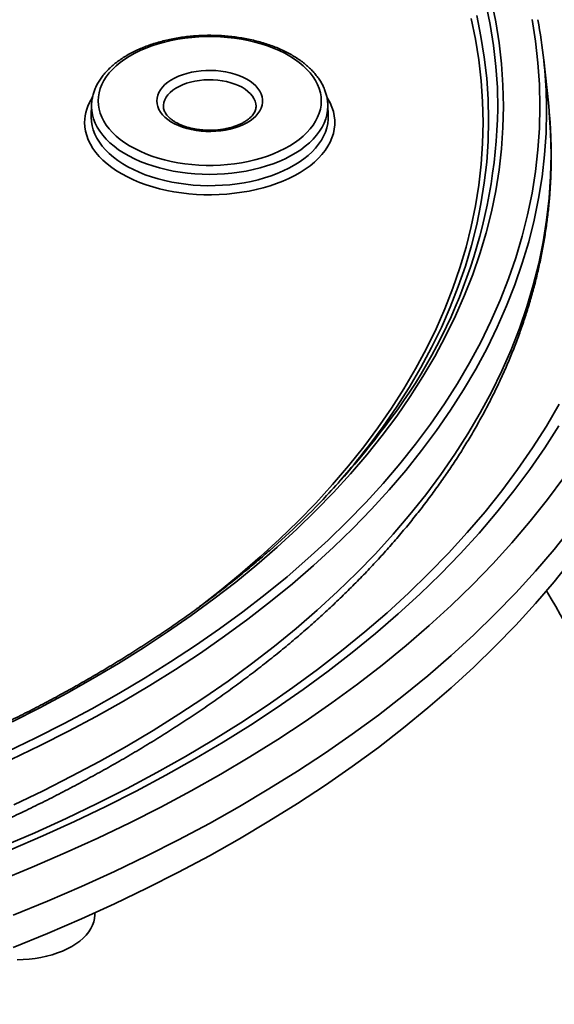
# Model space of a CAD drawing. Units: inches. Extents: x 0.1 to 8.4, y 0.1 to 10.9.
# Drawn here: x 7.5 to 7.9, y 8 to 8.7 of the extents above; entities that cross this region are included whole.
import ezdxf

# ---------------------------------------------------------------- set-up
doc = ezdxf.new("R2010")
doc.units = ezdxf.units.IN
doc.header["$MEASUREMENT"] = 0

msp = doc.modelspace()

# ---------------------------------------------------------------- linework, layer by layer
at = {"color": 7, "linetype": 'Continuous', "lineweight": 35}
for p, q in [((7.89367552, 8.60487409), (7.89056241, 8.63393183)), ((7.5844035, 8.60335734), (7.58416362, 8.59587852)), ((7.63302656, 8.60257608), (7.63302414, 8.60245107)), ((7.69572813, 8.60263472), (7.69574385, 8.60231237)), ((7.74438255, 8.60336629), (7.74439655, 8.60250231)), ((7.74462272, 8.59587852), (7.74438284, 8.60335734)), ((7.58416362, 8.59587852), (7.58414987, 8.59502092)), ((7.58667385, 8.05510168), (7.58672238, 8.05661468))]:
    msp.add_line(p, q, dxfattribs=at)
at = {"color": 8, "linetype": 'Continuous', "lineweight": 35, "flags": 128}
for points in [[(7.85141096, 8.67199828), (7.85431907, 8.65781401), (7.85658301, 8.64359066), (7.85820121, 8.62933796), (7.85917258, 8.6150657), (7.85949645, 8.60078365)], [(7.85509369, 8.67390142), (7.85801323, 8.6596614), (7.86028607, 8.64538214), (7.86191063, 8.63107343), (7.86288582, 8.61674507), (7.86321096, 8.60240689)], [(7.84518669, 8.66383589), (7.84807549, 8.64974585), (7.85032438, 8.63561697), (7.85193184, 8.62145895), (7.85289676, 8.60728149), (7.85321847, 8.59309431)], [(7.84150396, 8.66193276), (7.84438132, 8.64789846), (7.84662132, 8.63382549), (7.84822242, 8.61972349), (7.84918352, 8.60560212), (7.84950396, 8.59147107)], [(7.88264685, 8.66115605), (7.88497902, 8.64650403), (7.886646, 8.63182178), (7.88764664, 8.61711938), (7.88798026, 8.60240689)], [(7.6957583, 8.6026293), (7.69560725, 8.60411459), (7.69514114, 8.60589979), (7.69436945, 8.60764933), (7.69329984, 8.60934582), (7.69194295, 8.6109724), (7.69031225, 8.61251291), (7.68842396, 8.61395202), (7.68629683, 8.61527545), (7.68395202, 8.61647004), (7.68141283, 8.61752391), (7.67870448, 8.61842659), (7.67585391, 8.61916912), (7.67288943, 8.6197441), (7.66984051, 8.62014584), (7.66673745, 8.62037032), (7.6636111, 8.62041533), (7.66049251, 8.62028042), (7.6574127, 8.61996692), (7.65440226, 8.61947795), (7.65149111, 8.61881838), (7.64870819, 8.61799475), (7.64608115, 8.61701525), (7.64363611, 8.61588962), (7.64139736, 8.61462905), (7.63938716, 8.61324606), (7.63762547, 8.61175439), (7.63612981, 8.61016888), (7.63491505, 8.60850528), (7.63399325, 8.60678012), (7.63337359, 8.60501055), (7.63306221, 8.60321415), (7.63302656, 8.60257608)], [(7.89235287, 8.60605958), (7.89242763, 8.59907869), (7.89209248, 8.584299), (7.89108727, 8.56952943), (7.88941268, 8.55478012), (7.88706985, 8.54006116), (7.88406041, 8.52538265), (7.8803864, 8.51075465), (7.87605035, 8.49618719), (7.87105523, 8.48169024), (7.86540446, 8.46727374), (7.85910191, 8.45294758), (7.85215191, 8.43872156), (7.84455922, 8.42460545), (7.83632903, 8.41060891), (7.827467, 8.39674154), (7.81797919, 8.38301284), (7.80787211, 8.36943222), (7.79715268, 8.35600899), (7.78582825, 8.34275235), (7.77390659, 8.32967138), (7.76139586, 8.31677505), (7.74830463, 8.3040722), (7.73464189, 8.29157153), (7.72041698, 8.27928161), (7.70563967, 8.26721086), (7.69032008, 8.25536756), (7.6744687, 8.24375982), (7.65809641, 8.2323956), (7.64121442, 8.22128268), (7.6238343, 8.21042869), (7.60596797, 8.19984106), (7.58762767, 8.18952705), (7.56882596, 8.17949372), (7.54957574, 8.16974795), (7.5298902, 8.16029643)], [(7.74371461, 8.60862756), (7.74437623, 8.60757136), (7.74592772, 8.6047265), (7.74717589, 8.60183234), (7.74811611, 8.59889964), (7.74874487, 8.59593929), (7.74905983, 8.59296233), (7.74905983, 8.58997982), (7.74874487, 8.58700285), (7.74811611, 8.58404251), (7.74717589, 8.58110981), (7.74592772, 8.57821564), (7.74437623, 8.57537079), (7.74252721, 8.57258584), (7.74038752, 8.56987113), (7.73796512, 8.56723678), (7.73526903, 8.56469259), (7.73230928, 8.56224801), (7.72909688, 8.55991214), (7.72564378, 8.55769368), (7.72196281, 8.55560086), (7.71806769, 8.55364149), (7.71397289, 8.55182285), (7.70969366, 8.5501517), (7.7052459, 8.54863426), (7.70064617, 8.54727618), (7.69591157, 8.5460825), (7.69105972, 8.54505768), (7.68610868, 8.54420551), (7.68107685, 8.54352918), (7.67598295, 8.54303119), (7.67084594, 8.5427134), (7.66568493, 8.54257699), (7.66051911, 8.54262248), (7.6553677, 8.54284968), (7.65024987, 8.54325776), (7.64518465, 8.54384519), (7.64019089, 8.5446098), (7.63528716, 8.54554873), (7.63049171, 8.5466585), (7.62582237, 8.54793497), (7.62129652, 8.5493734), (7.61693099, 8.55096844), (7.61274203, 8.55271414), (7.60874521, 8.55460403), (7.6049554, 8.55663107), (7.60138671, 8.55878771), (7.59805241, 8.56106593), (7.59496489, 8.56345727), (7.59213566, 8.56595282), (7.58957522, 8.56854329), (7.58729312, 8.57121907), (7.58529783, 8.57397017), (7.58359679, 8.57678639), (7.58219631, 8.57965723), (7.5811016, 8.58257202), (7.58031675, 8.58551992), (7.57984467, 8.58848995), (7.57968711, 8.59147107), (7.57968711, 8.59147107)], [(7.88798026, 8.60240689), (7.88764664, 8.5876944), (7.886646, 8.57299199), (7.88497902, 8.55830975), (7.88264685, 8.54365773), (7.87965109, 8.52904597), (7.87599379, 8.51448448), (7.87167746, 8.49998326), (7.86670505, 8.48555223), (7.86107998, 8.47120129), (7.85480609, 8.45694027), (7.84788769, 8.44277894), (7.84032952, 8.42872702), (7.83213676, 8.41479413), (7.82331502, 8.40098981), (7.81387036, 8.38732354), (7.80380924, 8.37380468), (7.79313855, 8.36044249), (7.78186562, 8.34724613), (7.76999817, 8.33422464), (7.75754433, 8.32138696), (7.74451263, 8.30874187), (7.73091201, 8.29629804), (7.71675179, 8.284064), (7.70204168, 8.27204814), (7.68679174, 8.2602587), (7.67101245, 8.24870374), (7.6547146, 8.23739119), (7.63790938, 8.22632881), (7.6206083, 8.21552418), (7.60282321, 8.20498469), (7.5845663, 8.19471757), (7.56585009, 8.18472987), (7.54668741, 8.17502842), (7.52709138, 8.16561988)], [(7.86321096, 8.60240689), (7.86288582, 8.5880687), (7.86191063, 8.57374035), (7.86028607, 8.55943164), (7.85801323, 8.54515238), (7.85509369, 8.53091236), (7.85152943, 8.51672134), (7.84732291, 8.50258905), (7.84247701, 8.48852516), (7.83699505, 8.47453933), (7.83088077, 8.46064113), (7.82413839, 8.44684008), (7.81677251, 8.43314566), (7.80878818, 8.41956724), (7.80019088, 8.40611412), (7.7909865, 8.39279554), (7.78118135, 8.37962061), (7.77078214, 8.36659838), (7.75979601, 8.35373775), (7.74823048, 8.34104754), (7.73609348, 8.32853646), (7.72339332, 8.31621308), (7.71013872, 8.30408584), (7.69633876, 8.29216306), (7.68200288, 8.2804529), (7.66714093, 8.26896339), (7.65176308, 8.2577024), (7.63587988, 8.24667766), (7.6195022, 8.23589672), (7.60264128, 8.22536697), (7.58530866, 8.21509562), (7.56751623, 8.20508972), (7.54927619, 8.19535611), (7.53060103, 8.18590148)], [(7.74439655, 8.60250231), (7.74423868, 8.59960233), (7.7437657, 8.5967138), (7.74297947, 8.59384811), (7.7418831, 8.59101658), (7.74048091, 8.58823037), (7.73877843, 8.58550049), (7.73678239, 8.58283771), (7.73450067, 8.58025253), (7.73194226, 8.57775517), (7.72911726, 8.57535547), (7.72603683, 8.5730629), (7.72271312, 8.57088653), (7.71915925, 8.56883492), (7.71538924, 8.56691618), (7.71141798, 8.56513789), (7.70726113, 8.56350705), (7.70293509, 8.56203012), (7.69845695, 8.5607129), (7.69384438, 8.55956061), (7.68911557, 8.5585778), (7.6842892, 8.55776833), (7.67938431, 8.55713541), (7.67442025, 8.55668153), (7.66941663, 8.55640848), (7.66439317, 8.55631734), (7.65936972, 8.55640848), (7.65436609, 8.55668153), (7.64940203, 8.55713541), (7.64449714, 8.55776833), (7.63967077, 8.5585778), (7.63494196, 8.55956061), (7.63032939, 8.5607129), (7.62585125, 8.56203012), (7.62152522, 8.56350705), (7.61736837, 8.56513789), (7.6133971, 8.56691618), (7.60962709, 8.56883492), (7.60607322, 8.57088653), (7.60274951, 8.5730629), (7.59966908, 8.57535547), (7.59684408, 8.57775517), (7.59428568, 8.58025253), (7.59200395, 8.58283771), (7.59000791, 8.58550049), (7.58830544, 8.58823037), (7.58690325, 8.59101658), (7.58580687, 8.59384811), (7.58502064, 8.5967138), (7.58454766, 8.59960233), (7.58439738, 8.60186624)], [(7.89431341, 8.59830009), (7.89521047, 8.58473664), (7.89554668, 8.56990981)], [(7.58414987, 8.59502092), (7.58430509, 8.59214101), (7.58477016, 8.58927224), (7.58554327, 8.58642571), (7.58662144, 8.58361243), (7.5880005, 8.58084329), (7.5896751, 8.578129), (7.59163877, 8.57548006), (7.59388391, 8.57290672), (7.59640184, 8.57041894), (7.59918282, 8.56802634), (7.60221608, 8.56573817), (7.60548989, 8.56356329), (7.60899159, 8.56151012), (7.61270763, 8.55958659), (7.61662362, 8.55780015), (7.62072443, 8.55615772), (7.62499419, 8.55466563), (7.62941637, 8.55332968), (7.63397387, 8.55215501), (7.63864905, 8.55114619), (7.64342384, 8.55030711), (7.64827975, 8.54964102), (7.653198, 8.5491505), (7.65815956, 8.54883744), (7.66314524, 8.54870305), (7.66813575, 8.54874786), (7.67311178, 8.54897169), (7.67805408, 8.54937368), (7.68294352, 8.54995227), (7.6877612, 8.55070522), (7.69248847, 8.55162961), (7.69710705, 8.55272188), (7.70159906, 8.5539778), (7.70594713, 8.55539251), (7.71013444, 8.55696053), (7.71414478, 8.55867579), (7.71796265, 8.56053167), (7.72157326, 8.56252099), (7.72496266, 8.56463603), (7.72811772, 8.56686863), (7.73102624, 8.56921015), (7.73367698, 8.57165153), (7.73605967, 8.57418331), (7.73816509, 8.57679571), (7.73998511, 8.57947863), (7.74151268, 8.58222167), (7.74274188, 8.58501423), (7.74366797, 8.5878455), (7.74428736, 8.59070454), (7.74459766, 8.59358027), (7.74462272, 8.59587852)], [(7.84950396, 8.59147107), (7.84918352, 8.57734003), (7.84822242, 8.56321866), (7.84662132, 8.54911666), (7.84438132, 8.53504369), (7.84150396, 8.52100939), (7.83799119, 8.50702338), (7.83384544, 8.49309524), (7.82906954, 8.47923453), (7.82366677, 8.46545074), (7.81764083, 8.45175332), (7.81099585, 8.43815165), (7.80373638, 8.42465506), (7.7958674, 8.4112728), (7.7873943, 8.39801403), (7.77832289, 8.38488786), (7.76865938, 8.37190326), (7.75841041, 8.35906914), (7.74758298, 8.34639431), (7.73618453, 8.33388743), (7.72422287, 8.32155709), (7.71170619, 8.30941174), (7.69864307, 8.29745969), (7.68504246, 8.28570915), (7.67091369, 8.27416816), (7.65626644, 8.26284463), (7.65578612, 8.26248358)], [(7.85321847, 8.59309431), (7.85289676, 8.57890713), (7.85193184, 8.56472967), (7.85032438, 8.55057166), (7.84807549, 8.53644278), (7.84518669, 8.52235273), (7.84165997, 8.50831116), (7.83749775, 8.4943277), (7.83270288, 8.48041193), (7.82727865, 8.46657339), (7.82122877, 8.45282156), (7.81455739, 8.43916586), (7.80726909, 8.42561566), (7.79936885, 8.41218024), (7.79086209, 8.39886881), (7.78175465, 8.38569049), (7.77205276, 8.37265432), (7.76885331, 8.36855179)], [(7.89554668, 8.56990981), (7.89521047, 8.55508298), (7.89420205, 8.54026631), (7.89252211, 8.52546996), (7.89017182, 8.51070406), (7.88715278, 8.49597874), (7.88346706, 8.4813041), (7.87911718, 8.46669017), (7.87410613, 8.45214699), (7.86843733, 8.43768452), (7.86211469, 8.42331266), (7.85514252, 8.40904128), (7.84752561, 8.39488015), (7.83926918, 8.38083898), (7.83037889, 8.36692738), (7.82086082, 8.3531549), (7.81072151, 8.33953097), (7.79996789, 8.32606494), (7.78860735, 8.31276602), (7.77664767, 8.29964333), (7.76409704, 8.28670587), (7.75096406, 8.27396251), (7.73725774, 8.26142197), (7.72298748, 8.24909286), (7.70816304, 8.23698362), (7.69279459, 8.22510254), (7.67689266, 8.21345779), (7.66046816, 8.20205732), (7.64353233, 8.19090897), (7.62609678, 8.18002036), (7.60817347, 8.16939896), (7.58977468, 8.15905206), (7.57091302, 8.14898673), (7.5516014, 8.13920989), (7.53185308, 8.12972822)], [(7.52420018, 8.10133895), (7.54596224, 8.11072016), (7.56729146, 8.12042703), (7.58817321, 8.13045288), (7.60859319, 8.14079086), (7.6285374, 8.15143387), (7.64799217, 8.16237462), (7.66694416, 8.17360562), (7.6853804, 8.18511917), (7.70328824, 8.19690737), (7.72065541, 8.20896215), (7.73747001, 8.22127524), (7.75372051, 8.23383822), (7.76939578, 8.24664245), (7.78448507, 8.25967918), (7.79897805, 8.27293947), (7.81286478, 8.28641422), (7.82613574, 8.30009421), (7.83878183, 8.31397006), (7.8507944, 8.32803225), (7.8621652, 8.34227116), (7.87288645, 8.35667701), (7.88295079, 8.37123995), (7.89235134, 8.38594998), (7.90108163, 8.40079703)], [(7.52944826, 8.09912248), (7.55139761, 8.10858443), (7.57291039, 8.11837483), (7.59397185, 8.12848697), (7.61456757, 8.13891392), (7.63468342, 8.14964853), (7.65430562, 8.16068344), (7.67342072, 8.17201109), (7.69201562, 8.18362373), (7.71007758, 8.19551338), (7.72759421, 8.2076719), (7.74455352, 8.22009097), (7.76094388, 8.23276206), (7.77675405, 8.24567649), (7.7919732, 8.25882542), (7.80659091, 8.27219982), (7.82059715, 8.28579054), (7.83398232, 8.29958826), (7.84673725, 8.31358352), (7.85885319, 8.32776674), (7.87032186, 8.34212819), (7.88113537, 8.35665802), (7.89128633, 8.37134629), (7.90076778, 8.38618292)], [(7.521257, 8.07808517), (7.54416308, 8.08743055), (7.56663756, 8.09711887), (7.58866502, 8.1071435), (7.61023037, 8.11749757), (7.63131882, 8.12817397), (7.65191593, 8.1391654), (7.67200758, 8.15046431), (7.69158, 8.16206298), (7.71061977, 8.17395343), (7.72911385, 8.18612754), (7.74704956, 8.19857695), (7.76441461, 8.21129313), (7.78119709, 8.22426737), (7.79738552, 8.23749077), (7.81296878, 8.25095428), (7.8279362, 8.26464866), (7.84227753, 8.27856453), (7.85598293, 8.29269235), (7.86904302, 8.30702244), (7.88144883, 8.32154498), (7.89319188, 8.33625002), (7.9042641, 8.35112747)], [(7.53137139, 8.05500841), (7.55465925, 8.06450954), (7.5775083, 8.07435934), (7.59990288, 8.08455104), (7.62182765, 8.09507768), (7.64326758, 8.10593202), (7.66420798, 8.11710664), (7.68463449, 8.12859387), (7.70453311, 8.14038584), (7.72389021, 8.15247448), (7.74269253, 8.16485148), (7.76092717, 8.17750838), (7.77858163, 8.1904365), (7.79564383, 8.20362698), (7.81210206, 8.21707077), (7.82794504, 8.23075867), (7.84316192, 8.24468129), (7.85774227, 8.25882909), (7.8716761, 8.27319237), (7.88495385, 8.2877613), (7.89756643, 8.30252588), (7.90950519, 8.317476)]]:
    msp.add_lwpolyline(points, dxfattribs=at)
at = {"color": 7, "linetype": 'Continuous', "lineweight": 35, "flags": 128}
for points in [[(7.58885255, 8.60605216), (7.58900776, 8.60325814), (7.58947274, 8.60047561), (7.59024558, 8.59771599), (7.59132312, 8.59499062), (7.59270091, 8.59231071), (7.5943733, 8.58968726), (7.59633342, 8.58713107), (7.59857321, 8.58465262), (7.60108347, 8.58226211), (7.60385389, 8.57996935), (7.60687307, 8.57778378), (7.61012861, 8.57571437), (7.61360714, 8.57376962), (7.61729436, 8.57195753), (7.62117512, 8.57028554), (7.62523347, 8.56876052), (7.62945274, 8.56738874), (7.63381559, 8.56617584), (7.63830408, 8.5651268), (7.64289978, 8.56424593), (7.6475838, 8.56353685), (7.6523369, 8.56300247), (7.65713953, 8.562645), (7.66197198, 8.56246589), (7.66681437, 8.56246589), (7.67164681, 8.562645), (7.67644945, 8.56300247), (7.68120254, 8.56353685), (7.68588656, 8.56424593), (7.69048226, 8.5651268), (7.69497076, 8.56617584), (7.6993336, 8.56738874), (7.70355287, 8.56876052), (7.70761122, 8.57028554), (7.71149198, 8.57195753), (7.7151792, 8.57376962), (7.71865773, 8.57571437), (7.72191327, 8.57778378), (7.72493246, 8.57996935), (7.72770287, 8.58226211), (7.73021313, 8.58465262), (7.73245292, 8.58713107), (7.73441304, 8.58968726), (7.73608543, 8.59231071), (7.73746323, 8.59499062), (7.73854076, 8.59771599), (7.73931361, 8.60047561), (7.73977859, 8.60325814), (7.73993379, 8.60605216), (7.73977859, 8.60884618), (7.73931361, 8.61162871), (7.73854076, 8.61438833), (7.73746323, 8.6171137), (7.73608543, 8.61979361), (7.73441304, 8.62241706), (7.73245292, 8.62497325), (7.73021313, 8.6274517), (7.72770287, 8.62984221), (7.72493246, 8.63213497), (7.72191327, 8.63432054), (7.71865773, 8.63638995), (7.7151792, 8.6383347), (7.71149198, 8.64014679), (7.70761122, 8.64181878), (7.70355287, 8.6433438), (7.6993336, 8.64471558), (7.69497076, 8.64592848), (7.69048226, 8.64697752), (7.68588656, 8.64785839), (7.68120254, 8.64856747), (7.67644945, 8.64910185), (7.67164681, 8.64945932), (7.66681437, 8.64963843), (7.66197198, 8.64963843), (7.65713953, 8.64945932), (7.6523369, 8.64910185), (7.6475838, 8.64856747), (7.64289978, 8.64785839), (7.63830408, 8.64697752), (7.63381559, 8.64592848), (7.62945274, 8.64471558), (7.62523347, 8.6433438), (7.62117512, 8.64181878), (7.61729436, 8.64014679), (7.61360714, 8.6383347), (7.61012861, 8.63638995), (7.60687307, 8.63432054), (7.60385389, 8.63213497), (7.60108347, 8.62984221), (7.59857321, 8.6274517), (7.59633342, 8.62497325), (7.5943733, 8.62241706), (7.59270091, 8.61979361), (7.59132312, 8.6171137), (7.59024558, 8.61438833), (7.58947274, 8.61162871), (7.58900776, 8.60884618), (7.58885255, 8.60605216)], [(7.62856045, 8.60605216), (7.6287179, 8.60798921), (7.62918887, 8.60990923), (7.62996921, 8.61179536), (7.63105207, 8.61363102), (7.63242793, 8.61540007), (7.63408471, 8.61708698), (7.63600784, 8.61867691), (7.63818042, 8.62015589), (7.64058335, 8.62151093), (7.64319553, 8.62273012), (7.645994, 8.62380274), (7.64895415, 8.62471937), (7.65204999, 8.62547195), (7.6552543, 8.62605386), (7.65853892, 8.62646001), (7.66187498, 8.6266868), (7.66523318, 8.62673226), (7.668584, 8.62659598), (7.67189799, 8.62627917), (7.67514602, 8.62578459), (7.67829956, 8.62511661), (7.68133088, 8.62428109), (7.68421336, 8.62328537), (7.68692166, 8.6221382), (7.68943198, 8.62084968), (7.69172225, 8.61943111), (7.69377236, 8.61789496), (7.69556428, 8.61625474), (7.69708227, 8.61452486), (7.69831298, 8.61272052), (7.69924561, 8.61085758), (7.69987195, 8.60895241), (7.7001865, 8.60702175), (7.7001865, 8.60508257), (7.69987195, 8.60315191), (7.69924561, 8.60124674), (7.69831298, 8.5993838), (7.69708227, 8.59757946), (7.69556428, 8.59584958), (7.69377236, 8.59420936), (7.69172225, 8.59267322), (7.68943198, 8.59125464), (7.68692166, 8.58996612), (7.68421336, 8.58881895), (7.68133088, 8.58782323), (7.67829956, 8.58698771), (7.67514602, 8.58631973), (7.67189799, 8.58582515), (7.668584, 8.58550834), (7.66523318, 8.58537206), (7.66187498, 8.58541752), (7.65853892, 8.58564431), (7.6552543, 8.58605046), (7.65204999, 8.58663237), (7.64895415, 8.58738495), (7.645994, 8.58830158), (7.64319553, 8.5893742), (7.64058335, 8.59059339), (7.63818042, 8.59194843), (7.63600784, 8.59342741), (7.63408471, 8.59501734), (7.63242793, 8.59670425), (7.63105207, 8.5984733), (7.62996921, 8.60030896), (7.62918887, 8.60219509), (7.6287179, 8.60411511), (7.62856045, 8.60605216)], [(7.89367552, 8.60487409), (7.89420205, 8.5995533), (7.89431341, 8.59830009)], [(7.58439738, 8.60186624), (7.58438979, 8.60250231), (7.58440234, 8.60332021)], [(7.53137139, 8.03313678), (7.55465925, 8.04263791), (7.5775083, 8.05248771), (7.59990288, 8.06267942), (7.62182765, 8.07320605), (7.64326758, 8.08406039), (7.66420798, 8.09523501), (7.68463449, 8.10672224), (7.70453311, 8.11851421), (7.72389021, 8.13060285), (7.74269253, 8.14297985), (7.76092717, 8.15563675), (7.77858163, 8.16856487), (7.79564383, 8.18175535), (7.81210206, 8.19519914), (7.82794504, 8.20888704), (7.84316192, 8.22280966), (7.85774227, 8.23695746), (7.8716761, 8.25132074), (7.88495385, 8.26588967), (7.89756643, 8.28065425), (7.90950519, 8.29560437)], [(7.53393468, 8.02475175), (7.53805286, 8.02487993), (7.54214176, 8.02519062), (7.54617713, 8.02568197), (7.55013507, 8.02635108), (7.55399212, 8.02719397), (7.55772542, 8.02820565), (7.56131285, 8.02938013), (7.56473313, 8.03071044), (7.56796601, 8.0321887), (7.57099233, 8.03380615), (7.57379413, 8.0355532), (7.57635483, 8.0374195), (7.57865925, 8.03939399), (7.58069372, 8.04146497), (7.5824462, 8.04362016), (7.58390628, 8.04584678), (7.58506533, 8.04813166), (7.58591648, 8.05046123), (7.58645466, 8.0528217), (7.58667385, 8.05510168)]]:
    msp.add_lwpolyline(points, dxfattribs=at)
at = {"color": 7, "linetype": 'Continuous', "lineweight": 35}
for centre, radius, start, end in [((7.56228819, 8.59884449), 0.33014353, 1.25226568, 10.83979784), ((7.34299142, 8.71656207), 0.55049495, 311.12504974, 323.00274204), ((7.3668573, 8.68595542), 0.51219708, 317.60886295, 321.70646917), ((7.56894484, 8.07232133), 0.38132949, 2.42013054, 32.00113046)]:
    msp.add_arc(centre, radius, start, end, dxfattribs=at)
at = {"color": 8, "linetype": 'Continuous', "lineweight": 35}
for centre, radius, start, end in [((7.6111711, 8.59100899), 0.03148737, 146.19982486, 179.15913867), ((7.49833844, 8.60812027), 0.36123252, 321.91211812, 358.83624404)]:
    msp.add_arc(centre, radius, start, end, dxfattribs=at)
at = {"color": 7, "linetype": 'Continuous', "lineweight": 35}
for points, knots in [([(8.00356468, 8.58111228), (8.00354854, 8.58229162), (8.00348565, 8.58688606), (8.00308848, 8.59489285), (8.00237214, 8.60512911), (8.00135702, 8.61535677), (8.0000676, 8.62557365), (7.99849761, 8.63577731), (7.99664906, 8.64596536), (7.9945218, 8.65613536), (7.99211631, 8.66628486), (7.98943297, 8.6764114), (7.98647225, 8.68651247), (7.98323468, 8.69658554), (7.97972086, 8.70662804), (7.97593146, 8.71663738), (7.97186722, 8.72661095), (7.96752898, 8.73654611), (7.96291766, 8.74644018), (7.95803427, 8.75629049), (7.95287991, 8.76609435), (7.9474558, 8.77584904), (7.94176322, 8.78555186), (7.93580357, 8.7952001), (7.92957836, 8.80479107), (7.92308917, 8.81432207), (7.91633769, 8.82379042), (7.9093257, 8.83319348), (7.90205508, 8.84252861), (7.89452778, 8.8517932), (7.88674586, 8.86098469), (7.87871144, 8.87010052), (7.87042673, 8.87913821), (7.86189403, 8.88809526), (7.85311568, 8.89696926), (7.84409412, 8.90575781), (7.83483185, 8.91445856), (7.82533142, 8.9230692), (7.81559547, 8.93158745), (7.80562666, 8.9400111), (7.79542775, 8.94833794), (7.78500152, 8.95656582), (7.77435082, 8.96469265), (7.76347856, 8.97271635), (7.75238768, 8.98063488), (7.74108118, 8.98844626), (7.72956211, 8.99614852), (7.71783356, 9.00373975), (7.70589867, 9.01121807), (7.69376064, 9.0185816), (7.68142271, 9.02582855), (7.66888815, 9.03295713), (7.65616026, 9.03996561), (7.64324239, 9.04685228), (7.63013793, 9.05361547), (7.61685031, 9.06025355), (7.603383, 9.0667649), (7.5897395, 9.07314797), (7.57592336, 9.07940121), (7.56193817, 9.08552312), (7.54778755, 9.09151222), (7.53347515, 9.09736707), (7.51900468, 9.10308628), (7.50437986, 9.10866846), (7.48960446, 9.11411229), (7.47468227, 9.11941644), (7.45961714, 9.12457965), (7.44441293, 9.12960068), (7.42907354, 9.13447833), (7.41360289, 9.13921142), (7.39800496, 9.14379882), (7.38228373, 9.14823943), (7.36644322, 9.15253218), (7.3504875, 9.15667605), (7.33442059, 9.16066996), (7.31824677, 9.16451328), (7.30196952, 9.16820389), (7.28559541, 9.17174531), (7.26911963, 9.17512029), (7.25682677, 9.17754984), (7.25000058, 9.17880528), (7.2487257, 9.17903976)], [0, 0, 0, 0, 0.0043936784, 0.0171166765, 0.0298405076, 0.0425661585, 0.0552945912, 0.0680267309, 0.080763455, 0.0935055824, 0.1062538651, 0.1190089802, 0.1317715244, 0.1445420092, 0.1573208583, 0.1701084069, 0.1829049016, 0.1957105025, 0.2085252868, 0.2213492525, 0.2341823245, 0.2470243601, 0.259875156, 0.2727344557, 0.2856019562, 0.2984773157, 0.3113601607, 0.3242500932, 0.3371466968, 0.3500495432, 0.3629581979, 0.3758722248, 0.3887911909, 0.4017146706, 0.4146422482, 0.4275735212, 0.4405081026, 0.4534456222, 0.4663857284, 0.4793280887, 0.4922723904, 0.5052183412, 0.5181656684, 0.5311141196, 0.5440634615, 0.5570134798, 0.5699639785, 0.5829147788, 0.5958657187, 0.6088166094, 0.6217673214, 0.6347177415, 0.6476677696, 0.6606173172, 0.6735663072, 0.6865146724, 0.6994623554, 0.7124093071, 0.7253554867, 0.7383008607, 0.7512454021, 0.7641890903, 0.77713191, 0.7900738511, 0.8030149081, 0.8159550797, 0.8288943683, 0.8418327796, 0.8547703225, 0.8677070086, 0.8806428518, 0.8935778685, 0.9065120769, 0.9194454968, 0.9323781498, 0.9453100588, 0.9582412479, 0.9711717423, 0.984101568, 0.9970307521, 1, 1, 1, 1]), ([(7.74434777, 8.60336653), (7.74434126, 8.60380446), (7.74432046, 8.60520251), (7.74398695, 8.60755207), (7.7433617, 8.6103996), (7.74244563, 8.61321506), (7.7412608, 8.61599141), (7.73980375, 8.61872053), (7.73807873, 8.62139359), (7.7360895, 8.62400089), (7.73384209, 8.62653219), (7.73134431, 8.62897713), (7.72860579, 8.63132569), (7.7256376, 8.6335685), (7.72245192, 8.63569706), (7.71906174, 8.63770376), (7.71548062, 8.63958181), (7.71172245, 8.64132529), (7.70780127, 8.64292902), (7.70373125, 8.6443884), (7.69952682, 8.64569935), (7.69520265, 8.64685825), (7.69077371, 8.64786188), (7.68625519, 8.64870748), (7.68166253, 8.64939272), (7.67701137, 8.64991569), (7.67231749, 8.65027495), (7.66759684, 8.65046949), (7.6628654, 8.65049879), (7.65813927, 8.65036276), (7.6534345, 8.6500618), (7.64876709, 8.64959679), (7.64415283, 8.64896904), (7.63960735, 8.6481803), (7.63514603, 8.64723275), (7.630784, 8.64612897), (7.62653609, 8.64487194), (7.62241681, 8.64346501), (7.61844033, 8.64191187), (7.6146205, 8.64021657), (7.61097084, 8.63838354), (7.60750458, 8.63641756), (7.60423473, 8.63432392), (7.60117425, 8.63210859), (7.59833586, 8.62977835), (7.59573196, 8.62734097), (7.59337431, 8.62480527), (7.59127386, 8.62218139), (7.58944038, 8.61948074), (7.58788161, 8.6167159), (7.58660445, 8.61390014), (7.58560872, 8.61104699), (7.5849095, 8.60816913), (7.58450408, 8.60558851), (7.58445285, 8.60396811), (7.58443223, 8.60331568)], [0, 0, 0, 0, 0.008379375, 0.026750735, 0.045145504, 0.063610612, 0.082183996, 0.100890823, 0.119741765, 0.138733583, 0.157851803, 0.177074713, 0.196377624, 0.215736442, 0.235130039, 0.254541376, 0.27395635, 0.293365124, 0.312762829, 0.332146824, 0.351516091, 0.37087076, 0.390211747, 0.409540495, 0.428858783, 0.448168611, 0.467472109, 0.486771489, 0.506069011, 0.525366966, 0.544667032, 0.563971393, 0.583282373, 0.602602281, 0.621933388, 0.641277879, 0.660637783, 0.680014865, 0.699410454, 0.718825214, 0.738258796, 0.75770939, 0.777173124, 0.796642609, 0.816104004, 0.83554116, 0.854933151, 0.874254882, 0.893479005, 0.91257934, 0.931535498, 0.950337725, 0.968990606, 0.98751444, 1, 1, 1, 1]), ([(5.93447353, 8.59830765), (5.93446819, 8.59825526), (5.93413276, 8.59496113), (5.93372338, 8.58841604), (5.93326823, 8.5786764), (5.93312694, 8.56893367), (5.93325664, 8.55919216), (5.93366871, 8.549454), (5.93435993, 8.53972191), (5.93533094, 8.5299984), (5.9365813, 8.52028596), (5.93811084, 8.51058709), (5.93991925, 8.50090432), (5.94200621, 8.49124018), (5.94437135, 8.48159725), (5.94701423, 8.47197812), (5.94993437, 8.46238544), (5.95313119, 8.45282187), (5.95660406, 8.44329012), (5.96035226, 8.43379295), (5.96437496, 8.42433312), (5.96867127, 8.41491344), (5.97324016, 8.40553675), (5.97808053, 8.39620588), (5.98319113, 8.38692372), (5.98857064, 8.37769312), (5.99421761, 8.36851696), (6.00013047, 8.35939812), (6.00630756, 8.35033945), (6.01274709, 8.3413438), (6.01944717, 8.33241398), (6.02640581, 8.3235528), (6.03362092, 8.31476302), (6.04109031, 8.30604736), (6.04881168, 8.29740853), (6.05678268, 8.28884916), (6.06500083, 8.28037187), (6.07346359, 8.27197922), (6.08216836, 8.26367372), (6.09111243, 8.25545785), (6.10029304, 8.24733402), (6.10970737, 8.2393046), (6.11935252, 8.23137194), (6.12922554, 8.2235383), (6.1393234, 8.21580592), (6.14964304, 8.20817699), (6.16018133, 8.20065366), (6.17093509, 8.19323802), (6.1819011, 8.18593213), (6.19307606, 8.17873801), (6.20445663, 8.17165763), (6.21603941, 8.16469294), (6.22782098, 8.15784584), (6.23979784, 8.15111817), (6.25196651, 8.14451174), (6.2643234, 8.13802833), (6.27686493, 8.13166966), (6.28958745, 8.12543744), (6.30248726, 8.11933332), (6.31556064, 8.11335892), (6.32880382, 8.10751583), (6.34221297, 8.10180561), (6.35578426, 8.09622975), (6.36951378, 8.09078973), (6.38339761, 8.08548701), (6.39743177, 8.08032296), (6.41161226, 8.07529897), (6.42593504, 8.07041636), (6.44039601, 8.06567641), (6.45499107, 8.06108039), (6.46971607, 8.05662951), (6.48456682, 8.05232494), (6.49953911, 8.04816782), (6.51462869, 8.04415925), (6.52983128, 8.0403003), (6.54514257, 8.03659199), (6.56055823, 8.0330353), (6.57607388, 8.02963116), (6.59168514, 8.0263805), (6.60738759, 8.02328416), (6.62317679, 8.02034298), (6.63904827, 8.01755772), (6.65499754, 8.01492914), (6.67102009, 8.01245794), (6.6871114, 8.01014476), (6.70326691, 8.00799023), (6.71948206, 8.00599491), (6.73575226, 8.00415935), (6.75207293, 8.00248403), (6.76843944, 8.0009694), (6.78484718, 7.99961586), (6.8012915, 7.99842377), (6.81776777, 7.99739345), (6.83427132, 7.99652517), (6.8507975, 7.99581918), (6.86734164, 7.99527565), (6.88389905, 7.99489472), (6.90046508, 7.99467651), (6.91703503, 7.99462107), (6.93360422, 7.99472842), (6.95016797, 7.99499852), (6.96672159, 7.9954313), (6.9832604, 7.99602665), (6.99977974, 7.99678441), (7.01627493, 7.99770436), (7.03274132, 7.99878628), (7.04917426, 8.00002986), (7.0655691, 8.00143478), (7.08192121, 8.00300066), (7.09822598, 8.00472707), (7.1144788, 8.00661357), (7.13067507, 8.00865964), (7.14681023, 8.01086475), (7.16287971, 8.01322829), (7.17887897, 8.01574965), (7.19480349, 8.01842815), (7.21064877, 8.02126308), (7.22641034, 8.02425369), (7.24208374, 8.02739918), (7.25766453, 8.03069871), (7.27314831, 8.03415142), (7.28853071, 8.03775638), (7.30380736, 8.04151264), (7.31897394, 8.04541921), (7.33402617, 8.04947506), (7.34895977, 8.0536791), (7.36377052, 8.05803024), (7.37845422, 8.06252732), (7.39300669, 8.06716915), (7.40742381, 8.07195453), (7.42170147, 8.07688217), (7.43583563, 8.08195079), (7.44982225, 8.08715905), (7.46365735, 8.09250558), (7.47733698, 8.09798898), (7.49085723, 8.1036078), (7.50421424, 8.10936056), (7.51740416, 8.11524576), (7.53042322, 8.12126184), (7.54326766, 8.12740722), (7.55593379, 8.13368028), (7.56841794, 8.14007937), (7.58071648, 8.14660279), (7.59282585, 8.15324882), (7.60474252, 8.16001569), (7.61646298, 8.16690162), (7.62798382, 8.17390475), (7.63930162, 8.18102323), (7.65041304, 8.18825513), (7.66131475, 8.1955985), (7.67200348, 8.20305134), (7.68247602, 8.2106116), (7.69272919, 8.2182772), (7.70275991, 8.22604603), (7.7125651, 8.23391593), (7.72214177, 8.24188469), (7.73148697, 8.24995006), (7.74059782, 8.25810974), (7.74947149, 8.26636139), (7.75810521, 8.2747026), (7.76649628, 8.28313094), (7.77464206, 8.29164392), (7.78254, 8.30023897), (7.79018762, 8.30891353), (7.79758249, 8.31766493), (7.8047223, 8.32649049), (7.81160482, 8.33538746), (7.81822789, 8.34435307), (7.82458947, 8.35338449), (7.8306876, 8.36247885), (7.83652045, 8.37163324), (7.84208628, 8.38084474), (7.84738346, 8.39011039), (7.85241047, 8.3994272), (7.85716593, 8.4087922), (7.86164855, 8.41820237), (7.86585717, 8.42765472), (7.86979074, 8.43714626), (7.87344834, 8.44667401), (7.87682915, 8.45623502), (7.87993244, 8.46582634), (7.88275762, 8.47544509), (7.88530417, 8.48508841), (7.88757166, 8.49475346), (7.88955977, 8.50443747), (7.89126819, 8.51413771), (7.89269683, 8.52385148), (7.89384518, 8.53357614), (7.89471456, 8.54330907), (7.89529969, 8.55304768), (7.89557744, 8.56149294), (7.89560429, 8.56669106), (7.89561436, 8.56864151)], [0, 0, 0, 0, 0.000084458, 0.005310437, 0.010534957, 0.015758497, 0.02098155, 0.026204536, 0.031427866, 0.036652033, 0.041877518, 0.047104784, 0.052334267, 0.057566374, 0.062801474, 0.068039899, 0.073281938, 0.078527833, 0.083777782, 0.089031937, 0.094290401, 0.099553235, 0.104820457, 0.110092045, 0.115367939, 0.120648047, 0.125932248, 0.131220395, 0.136512318, 0.141807834, 0.147106742, 0.152408833, 0.157713892, 0.163021701, 0.16833204, 0.173644693, 0.178959445, 0.18427609, 0.189594428, 0.194914267, 0.200235425, 0.20555773, 0.210881019, 0.216205143, 0.221529959, 0.226855338, 0.232181161, 0.237507317, 0.242833708, 0.248160243, 0.253486838, 0.258813399, 0.264139863, 0.269466174, 0.274792284, 0.280118149, 0.285443732, 0.290769003, 0.296093932, 0.3014185, 0.306742686, 0.312066476, 0.317389858, 0.322712826, 0.328035372, 0.333357494, 0.338679191, 0.344000464, 0.349321317, 0.354641754, 0.359961781, 0.365281405, 0.370600635, 0.37591948, 0.381237952, 0.38655606, 0.391873818, 0.397191237, 0.402508331, 0.407825113, 0.413141597, 0.418457798, 0.423773729, 0.429089407, 0.434404846, 0.439720061, 0.445035068, 0.450349882, 0.45566452, 0.460978996, 0.466293327, 0.471607529, 0.476921618, 0.48223561, 0.487549521, 0.492863367, 0.498177165, 0.50349093, 0.508804679, 0.514118428, 0.519432189, 0.524745978, 0.53005981, 0.535373702, 0.54068767, 0.546001729, 0.551315897, 0.55663019, 0.561944623, 0.567259213, 0.572573975, 0.577888927, 0.583204084, 0.588519461, 0.593835075, 0.59915094, 0.604467074, 0.609783489, 0.615100203, 0.620417229, 0.625734583, 0.631052277, 0.636370326, 0.641688743, 0.64700754, 0.652326731, 0.657646325, 0.662966333, 0.668286766, 0.67360763, 0.678928935, 0.684250685, 0.689572886, 0.69489554, 0.700218647, 0.705542208, 0.710866217, 0.71619067, 0.721515557, 0.726840867, 0.732166583, 0.737492686, 0.742819152, 0.748145954, 0.753473058, 0.758800425, 0.76412801, 0.769455762, 0.774783623, 0.780111522, 0.785439364, 0.790767064, 0.79609453, 0.801421656, 0.80674833, 0.812074427, 0.817399813, 0.822724342, 0.828047858, 0.833370193, 0.83869117, 0.844010601, 0.849328288, 0.854644026, 0.859957601, 0.865268795, 0.870577386, 0.875883151, 0.881185865, 0.88648531, 0.891781275, 0.897073558, 0.902361974, 0.907646356, 0.912926557, 0.918202459, 0.923473976, 0.928741055, 0.93400368, 0.93926188, 0.944515723, 0.949765327, 0.955010854, 0.960252514, 0.965490563, 0.970725302, 0.975957075, 0.981186263, 0.986413281, 0.991638576, 0.996862616, 1, 1, 1, 1]), ([(7.69574385, 8.60231237), (7.69574834, 8.60223753), (7.6957816, 8.60168317), (7.69559765, 8.60071104), (7.69518772, 8.59937551), (7.69453856, 8.59806076), (7.69364281, 8.59672598), (7.69247288, 8.59538102), (7.69106988, 8.5940822), (7.68943827, 8.59283869), (7.68758612, 8.59166295), (7.6855254, 8.59056897), (7.68327178, 8.5895707), (7.68084344, 8.58868104), (7.6782612, 8.58791165), (7.67554816, 8.5872727), (7.6727292, 8.58677261), (7.66983059, 8.58641797), (7.66687953, 8.58621346), (7.66390388, 8.58616184), (7.66093196, 8.58626392), (7.65799217, 8.58651852), (7.65511265, 8.58692245), (7.65232081, 8.58747053), (7.64964313, 8.58815556), (7.64710487, 8.58896835), (7.6447297, 8.58989764), (7.64253919, 8.59093019), (7.6405523, 8.59205087), (7.63878472, 8.59324295), (7.63724855, 8.59448832), (7.63595132, 8.59576829), (7.63489557, 8.5970654), (7.63407634, 8.59836654), (7.63349099, 8.59966745), (7.63310111, 8.60101636), (7.63305132, 8.60192285), (7.63302474, 8.60240689)], [0, 0, 0, 0, 0.005403518, 0.040027685, 0.070081204, 0.098715187, 0.129120128, 0.158509308, 0.187336344, 0.215911741, 0.244413147, 0.272919387, 0.301483891, 0.330133986, 0.358876471, 0.387706274, 0.416611685, 0.445577454, 0.47458656, 0.50362116, 0.532663048, 0.561689788, 0.590680874, 0.61961791, 0.648482882, 0.677258865, 0.705931386, 0.734490857, 0.762936677, 0.791283888, 0.81957363, 0.847868044, 0.876280858, 0.90502283, 0.93442841, 0.964986511, 1, 1, 1, 1]), ([(7.89561436, 8.56864151), (7.89560645, 8.57039729), (7.89558389, 8.57540008), (7.89531667, 8.58364845), (7.89488404, 8.59170108), (7.89444433, 8.59650235), (7.89430148, 8.59806223)], [0, 0, 0, 0, 0.178931911, 0.509835458, 0.840750471, 1, 1, 1, 1]), ([(7.70503087, 8.30189579), (7.70237359, 8.29957174), (7.69674127, 8.29464573), (7.68784832, 8.28722644), (7.6784195, 8.27961668), (7.66875856, 8.27210291), (7.65887567, 8.26468465), (7.64877173, 8.25736483), (7.63845022, 8.25014544), (7.62791402, 8.24302871), (7.61716626, 8.23601675), (7.60621008, 8.22911166), (7.5950487, 8.22231552), (7.5836854, 8.21563038), (7.57212352, 8.20905825), (7.56036647, 8.2026011), (7.54841771, 8.19626088), (7.53628075, 8.19003949), (7.52395919, 8.18393883), (7.51145665, 8.17796072), (7.49877684, 8.17210697), (7.48592349, 8.16637934), (7.47290041, 8.16077958), (7.45971146, 8.15530936), (7.44636054, 8.14997034), (7.43285159, 8.14476413), (7.41918864, 8.13969231), (7.40537572, 8.13475641), (7.39141693, 8.12995791), (7.37731641, 8.12529828), (7.36307834, 8.12077891), (7.34870696, 8.11640117), (7.33420651, 8.11216639), (7.31958131, 8.10807584), (7.30483571, 8.10413076), (7.28997407, 8.10033234), (7.27500081, 8.09668173), (7.25992038, 8.09318002), (7.24473726, 8.08982828), (7.22945596, 8.08662752), (7.21408102, 8.08357871), (7.198617, 8.08068275), (7.18306851, 8.07794054), (7.16744015, 8.07535289), (7.15173659, 8.07292058), (7.13596247, 8.07064436), (7.12012249, 8.0685249), (7.10422137, 8.06656284), (7.08826381, 8.06475878), (7.07225457, 8.06311326), (7.0561984, 8.06162678), (7.04010008, 8.06029978), (7.02396439, 8.05913266), (7.00779613, 8.05812579), (6.99160009, 8.05727945), (6.97538111, 8.05659391), (6.95914398, 8.05606937), (6.94289355, 8.05570599), (6.92663465, 8.05550388), (6.91037209, 8.0554631), (6.89411073, 8.05558366), (6.87785539, 8.05586553), (6.86161091, 8.05630862), (6.84538212, 8.05691281), (6.82917383, 8.0576779), (6.81299088, 8.05860366), (6.79683806, 8.05968983), (6.78072018, 8.06093606), (6.76464203, 8.06234199), (6.74860839, 8.06390719), (6.73262402, 8.06563119), (6.71669368, 8.06751347), (6.70082209, 8.06955346), (6.68501399, 8.07175055), (6.66927406, 8.07410408), (6.65360698, 8.07661333), (6.63801742, 8.07927755), (6.62251, 8.08209593), (6.60708932, 8.08506763), (6.59175999, 8.08819174), (6.57652654, 8.09146734), (6.56139351, 8.09489341), (6.54636539, 8.09846895), (6.53144664, 8.10219285), (6.51664171, 8.106064), (6.50195498, 8.11008123), (6.48739082, 8.11424332), (6.47295355, 8.11854902), (6.45864747, 8.12299703), (6.44447681, 8.127586), (6.43044578, 8.13231454), (6.41655856, 8.13718123), (6.40281925, 8.14218459), (6.38923193, 8.14732311), (6.37580063, 8.15259524), (6.36252934, 8.15799938), (6.34942198, 8.16353389), (6.33648244, 8.16919711), (6.32371455, 8.17498731), (6.31112209, 8.18090276), (6.29870877, 8.18694165), (6.28647828, 8.19310217), (6.27443422, 8.19938245), (6.26258015, 8.20578059), (6.25091956, 8.21229466), (6.23945589, 8.2189227), (6.22819252, 8.2256627), (6.21713276, 8.23251263), (6.20627986, 8.23947042), (6.195637, 8.24653399), (6.1852073, 8.2537012), (6.17499386, 8.26096991), (6.16499953, 8.26833788), (6.15522775, 8.27580309), (6.14567938, 8.28336259), (6.13636468, 8.29101684), (6.12760216, 8.2984613), (6.12206236, 8.30339686), (6.11945867, 8.30571655)], [0, 0, 0, 0, 0.007713334, 0.016349014, 0.024984356, 0.033619422, 0.042254266, 0.050888941, 0.059523491, 0.068157959, 0.076792383, 0.085426795, 0.094061217, 0.102695677, 0.111330201, 0.119964809, 0.128599521, 0.137234353, 0.14586932, 0.154504433, 0.163139701, 0.171775134, 0.180410738, 0.189046518, 0.197682477, 0.206318619, 0.214954943, 0.223591452, 0.232228144, 0.240865018, 0.249502073, 0.258139305, 0.266776711, 0.275414288, 0.284052032, 0.292689939, 0.301328002, 0.309966218, 0.318604581, 0.327243086, 0.335881726, 0.344520495, 0.353159388, 0.361798398, 0.370437519, 0.379076744, 0.387716067, 0.39635548, 0.404994979, 0.413634554, 0.422274201, 0.430913911, 0.439553679, 0.448193497, 0.456833359, 0.465473257, 0.474113184, 0.482753134, 0.4913931, 0.500033075, 0.508673051, 0.51731302, 0.525952975, 0.534592909, 0.543232814, 0.551872683, 0.560512511, 0.569152289, 0.577792011, 0.58643167, 0.595071259, 0.603710771, 0.612350199, 0.620989537, 0.629628777, 0.638267913, 0.646906938, 0.655545846, 0.66418463, 0.672823283, 0.6814618, 0.690100174, 0.698738399, 0.70737647, 0.71601438, 0.724652124, 0.733289698, 0.741927097, 0.750564315, 0.759201349, 0.767838196, 0.776474853, 0.785111317, 0.793747586, 0.80238366, 0.811019538, 0.819655221, 0.828290711, 0.83692601, 0.845561124, 0.854196058, 0.862830819, 0.871465416, 0.88009986, 0.888734163, 0.897368341, 0.906002413, 0.914636397, 0.923270317, 0.9319042, 0.940538073, 0.94917196, 0.957805898, 0.966439926, 0.97507409, 0.983708437, 0.992343022, 1, 1, 1, 1])]:
    msp.add_open_spline(points, degree=3, knots=knots, dxfattribs=at)

doc.saveas('drawing.dxf')
